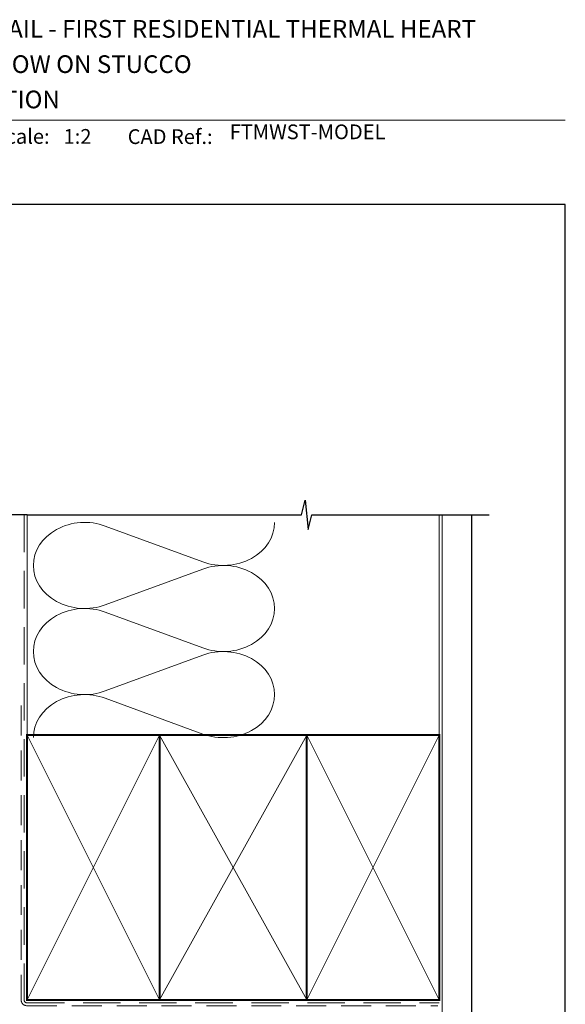
# Model space of a CAD drawing. Units: millimetres. Extents: x 23 to 1018, y -1004 to 568.
# Drawn here: x 194 to 379, y 228 to 562 of the extents above; entities that cross this region are included whole.
import ezdxf

# ---------------------------------------------------------------- set-up
doc = ezdxf.new("R2010")
doc.units = ezdxf.units.MM
doc.header["$MEASUREMENT"] = 0
doc.linetypes.add('DASHED', pattern=[19.049999999999997, 12.7, -6.35])
doc.layers.get('Defpoints').update_dxf_attribs({"color": 1})
doc.layers.add('APL Joinery', color=2, linetype='Continuous')
doc.styles.add('Arial-Bold', font='arialbd.ttf')
doc.styles.add('Arial-Regular', font='arial.ttf')

msp = doc.modelspace()

# ---------------------------------------------------------------- linework, layer by layer
at = {"layer": 'APL Joinery', "color": 250, "lineweight": 5}
for p, q in [((222.9272223454899, 390.356147040166), (256.0249338093864, 378.1853781458798)), ((256.0249338093864, 375.7279437035646), (222.9272223454899, 363.5571638407681)), ((222.9272223454899, 361.0997216280832), (256.0249338093864, 348.9289527337968)), ((256.0249338093864, 346.4715182914817), (222.9272223454899, 334.3007384286852)), ((222.9272223454899, 331.8433094706344), (256.0249338093864, 319.6725405763481))]:
    msp.add_line(p, q, dxfattribs=at)
at = {"layer": 'APL Joinery', "color": 7, "lineweight": 9}
msp.add_lwpolyline([(109.1692480253803, 528.2264362431373), (379.1900000000001, 528.2264362431373)], dxfattribs=at)
at = {"layer": 'APL Joinery', "color": 9, "ltscale": 0.7}
for points in [[(196.3598457858857, 394.1351175013427), (289.6098457858857, 394.1351175013427), (290.8598457858857, 399.1351175013427), (291.8598457858857, 389.1351175013427), (293.1098457858857, 394.1351175013425), (336.3598457858857, 394.1351175013425)], [(336.3598457858857, 394.1351175013427), (353.3598457858855, 394.1351175013427)]]:
    msp.add_lwpolyline(points, dxfattribs=at)
at = {"layer": 'APL Joinery', "color": 9}
msp.add_lwpolyline([(196.3598457858857, 394.1351175013427), (144.9389719592642, 394.1351175013427)], dxfattribs=at)
at = {"layer": 'APL Joinery', "color": 8, "linetype": 'DASHED', "lineweight": 5}
msp.add_lwpolyline([(195.3598457858857, 394.1351175013427), (195.3598457858857, 229.3299675192912, 0.4142135623730951), (196.3598457858857, 228.3299675192912), (336.3598457858857, 228.3299675192912)], format="xyb", dxfattribs=at)
at = {"layer": 'APL Joinery', "color": 250, "lineweight": 13}
for points in [[(196.3598457858857, 319.3299675192914), (196.3598457858857, 394.1351175013427)], [(336.3598457858857, 319.3299675192912), (336.3598457858857, 394.1351175013427)]]:
    msp.add_lwpolyline(points, dxfattribs=at)
at = {"layer": 'APL Joinery', "color": 7, "lineweight": 25, "const_width": 0.4}
msp.add_lwpolyline([(347.3598457858857, 394.1400814493658), (347.3598457858857, 211.9801846186833), (337.3598457858857, 211.9801846186833), (337.3598457858857, 394.1400814493658)], dxfattribs=at)
at = {"layer": 'APL Joinery', "color": 7, "linetype": 'DASHED', "lineweight": 13, "ltscale": 0.8}
msp.add_lwpolyline([(194.3598457858857, 329.3299675192912), (194.3598457858857, 229.3299675192912, 0.4142135623730951), (196.3598457858857, 227.3299675192912), (335.9135102896212, 227.3299675192912)], format="xyb", dxfattribs=at)
at = {"layer": 'APL Joinery', "color": 7, "lineweight": 35, "const_width": 0.7}
for points in [[(196.3598457858857, 229.3299675192912), (196.3598457858857, 319.3299675192912), (241.3598457858857, 319.3299675192912), (241.3598457858857, 229.3299675192912)], [(241.35983861054, 229.3299675192912), (241.35983861054, 319.3299675192912), (291.35983861054, 319.3299675192912), (291.35983861054, 229.3299675192912)], [(291.3598457858857, 229.3299675192912), (291.3598457858857, 319.3299675192912), (336.3598457858857, 319.3299675192912), (336.3598457858857, 229.3299675192912)]]:
    msp.add_lwpolyline(points, close=True, dxfattribs=at)
at = {"layer": 'APL Joinery', "color": 250, "lineweight": 5}
for points in [[(196.3598457858857, 229.3299675192912), (241.3598457858857, 319.3299675192912)], [(196.3598457858857, 319.3299675192912), (241.3598457858857, 229.3299675192912)], [(241.35983861054, 229.3299675192912), (291.35983861054, 319.3299675192912)], [(241.35983861054, 319.3299675192912), (291.35983861054, 229.3299675192912)], [(291.3598457858857, 229.3299675192912), (336.3598457858857, 319.3299675192912)], [(291.3598457858857, 319.3299675192912), (336.3598457858857, 229.3299675192912)]]:
    msp.add_lwpolyline(points, dxfattribs=at)
at = {"layer": 'APL Joinery', "color": 7, "lineweight": -2, "const_width": 0.7}
msp.add_lwpolyline([(291.3598529612314, 229.3299675192912), (291.3598529612314, 319.3299675192912), (291.3598457858857, 319.3299675192912), (291.3598457858857, 229.3299675192912)], close=True, dxfattribs=at)
at = {"layer": 'APL Joinery', "color": 250}
for points in [[(291.3598529612314, 229.3299675192912), (291.3598457858857, 319.3299675192912)], [(291.3598457858857, 229.3299675192912), (291.3598529612314, 319.3299675192912)]]:
    msp.add_lwpolyline(points, dxfattribs=at)
at = {"layer": 'APL Joinery', "color": 250, "lineweight": 5}
for centre, major_axis, ratio, start_param, end_param in [((215.9379807023822, 376.9566395416148), (17.42215495789159, 5.13572410045518e-14), 0.8396324958161577, 1.158002565562929, 3.141592391340665), ((215.9379807023822, 347.700214129532), (17.42215495789159, 4.935294829739272e-15), 0.8396324958161576, 1.158002565562932, 3.141592391340668), ((215.9379807023822, 318.4438019720832), (-17.42215495789158, 8.80379034430698e-15), 0.839632495816157, 4.299595219152725, 6.28318504493046)]:
    msp.add_ellipse(centre, major_axis=major_axis, ratio=ratio, start_param=start_param, end_param=end_param, dxfattribs=at)
at = {"layer": 'APL Joinery', "color": 250, "lineweight": 5, "extrusion": (0, 0, -1)}
for centre, major_axis, ratio, start_param, end_param in [((263.0141689207596, 391.5848615191907), (-17.42215495789158, 3.975175446084868e-14), 0.8396324958161582, 3.141592653589791, 5.125182398197492), ((215.9379807023822, 376.9566472140841), (-17.42215495789159, 1.654078137344243e-14), 0.8396324958161576, 4.299595219152724, 6.283185044930461), ((263.0141623890235, 362.3284493617418), (17.42215495789158, 8.80379034430698e-15), 0.8396324958161582, 4.299596206795183, 6.283185307179586), ((263.0141689207596, 362.3284361071078), (-17.42215495789158, 1.267228585887469e-14), 0.8396324958161581, 3.141592653589792, 5.125182398197492), ((263.0141623890235, 333.072023949659), (17.42215495789158, 8.80379034430698e-15), 0.8396324958161582, 4.299596206795183, 6.283185307179586), ((215.9379807023822, 347.7002218020012), (-17.42215495789159, 3.588325894628096e-14), 0.8396324958161578, 4.299595219152724, 6.283185044930459), ((263.0141689207596, 333.0720239496591), (-17.42215495789158, 3.975175446084867e-14), 0.8396324958161581, 3.141592653589791, 5.125182398197492)]:
    msp.add_ellipse(centre, major_axis=major_axis, ratio=ratio, start_param=start_param, end_param=end_param, dxfattribs=at)
at = {"layer": 'Defpoints', "color": 8}
msp.add_lwpolyline([(23.19000000000005, 19.30270446324562), (379.1900000000001, 19.30270446324562), (379.1900000000001, 499.5844011615753), (23.19000000000005, 499.5844011615753)], close=True, dxfattribs=at)

# ---------------------------------------------------------------- texts
at = {"layer": 'APL Joinery', "color": 7, "style": 'Arial-Bold'}
for s, height, p in [('INSTALLATION DETAIL - FIRST RESIDENTIAL THERMAL HEART', 6, (116.5165371787699, 556.3121209268377)), ('MULTISLIDER WINDOW ON STUCCO', 6, (116.5165371787699, 544.3121209268377)), ('CAVITY CONSTRUCTION', 6, (116.5165371787699, 532.3121209268377)), ('Scale:', 5, (185.020786620327, 520.2569360899623)), ('CAD Ref.:', 5, (230.5406631517897, 520.1750781613781))]:
    msp.add_text(s, height=height, dxfattribs=at).set_placement(p)
at = {"layer": 'APL Joinery', "color": 7, "insert": (208.7646870760009, 520.2569360899623), "char_height": 5, "attachment_point": 7, "style": 'Arial-Regular'}
msp.add_mtext_dynamic_manual_height_columns('1:2', width=19.08924193268467, gutter_width=25, heights=[0], dxfattribs=at)
at = {"layer": 'APL Joinery', "color": 7, "insert": (265.1887790430742, 520.2569360899623), "char_height": 5, "attachment_point": 7, "style": 'Arial-Regular'}
msp.add_mtext('FTMWST-MODEL', dxfattribs=at)

doc.saveas('drawing.dxf')
